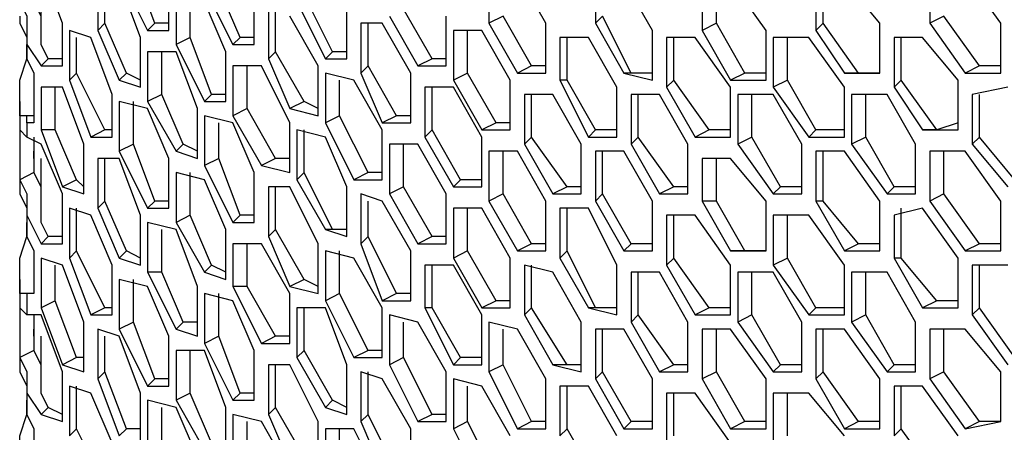
# Model space of a CAD drawing. Units: inches. Extents: x 11 to 403, y 11 to 287.
# Drawn here: x 321 to 326, y 91 to 93 of the extents above; entities that cross this region are included whole.
import ezdxf

# ---------------------------------------------------------------- set-up
doc = ezdxf.new("R2010")
doc.units = ezdxf.units.IN
doc.header["$MEASUREMENT"] = 0
doc.layers.add('Capa 1', color=7, linetype='Continuous')

msp = doc.modelspace()

# ---------------------------------------------------------------- linework, layer by layer
at = {"layer": 'Capa 1', "color": 7, "lineweight": 25, "true_color": 0xffffff}
for points in [[(321.3453, 92.5689), (321.2394, 92.8511)], [(321.8039, 92.5689), (321.698, 92.8511)], [(321.6275, 92.8158), (321.7686, 92.5336)], [(323.4619, 92.8158), (323.4619, 92.5689)], [(323.7441, 92.5689), (323.6031, 92.8158)], [(323.9911, 92.8158), (323.9911, 92.5689)], [(325.6492, 92.8158), (325.6492, 92.5689)], [(326.0019, 92.5689), (325.8255, 92.8158)], [(321.2394, 92.4631), (321.2394, 92.7806)], [(321.5217, 92.7806), (321.5217, 92.5336)], [(321.5569, 92.5689), (321.5569, 92.7806)], [(321.7333, 92.4983), (321.6275, 92.7806)], [(321.8744, 92.5336), (321.8744, 92.7453)], [(322.0508, 92.7453), (322.1919, 92.4631)], [(322.2272, 92.4983), (322.1214, 92.7453)], [(324.2733, 92.5336), (324.1322, 92.7806)], [(324.5203, 92.7806), (324.5203, 92.5336)], [(324.5908, 92.5689), (324.5908, 92.7806)], [(324.8378, 92.5336), (324.6614, 92.7806)], [(325.0847, 92.7806), (325.0847, 92.5336)], [(325.12, 92.5689), (325.12, 92.7806)], [(325.4022, 92.5689), (325.2258, 92.7806)], [(321.9097, 92.71), (321.9097, 92.4631)], [(321.9803, 92.4983), (321.9803, 92.71)], [(322.6858, 92.4278), (322.5447, 92.71)], [(321.1336, 92.6747), (321.1689, 92.6042), (321.1689, 92.5336), (321.1689, 92.4631)], [(321.2394, 92.4631), (321.2394, 92.5336), (321.2394, 92.6042), (321.2041, 92.6747)], [(322.1566, 92.4278), (322.0508, 92.6747)], [(322.2978, 92.4631), (322.2978, 92.6747)], [(322.3683, 92.6394), (322.3683, 92.3925)], [(322.4036, 92.4278), (322.4036, 92.6394)], [(322.5094, 92.6747), (322.6505, 92.3925)], [(322.7564, 92.3925), (322.7564, 92.6394)], [(323.1797, 92.3925), (323.0386, 92.6394)], [(321.1336, 92.6042), (321.1336, 92.5689)], [(322.6153, 92.3572), (322.4742, 92.6042)], [(322.968, 92.6042), (323.1092, 92.3572)], [(323.2503, 92.3572), (323.2503, 92.6042)], [(323.5325, 92.6042), (323.4619, 92.5689)], [(323.6736, 92.3572), (323.5325, 92.6042)], [(324.0264, 92.6042), (323.9911, 92.5689)], [(324.1675, 92.3219), (324.0264, 92.6042)], [(325.7197, 92.6042), (325.6492, 92.5689)], [(325.8961, 92.3572), (325.7197, 92.6042)], [(321.1336, 92.5689), (321.1689, 92.4983), (321.1689, 92.4278), (321.1689, 92.3925)], [(321.3453, 92.3572), (321.3453, 92.5689)], [(321.5569, 92.5689), (321.5217, 92.5336)], [(321.6628, 92.3219), (321.5569, 92.5689)], [(321.8039, 92.5689), (321.7686, 92.5336)], [(321.8744, 92.5689), (321.8039, 92.5689)], [(322.8269, 92.5689), (322.8269, 92.3219)], [(322.9328, 92.5689), (322.8269, 92.5689)], [(322.8622, 92.3572), (322.8622, 92.5689)], [(323.0739, 92.3219), (322.9328, 92.5689)], [(323.4619, 92.5689), (323.6031, 92.3219)], [(323.7441, 92.3219), (323.7441, 92.5689)], [(323.9911, 92.5689), (324.1322, 92.3219)], [(324.5908, 92.5689), (324.5203, 92.5336)], [(324.7319, 92.3219), (324.5908, 92.5689)], [(325.12, 92.5689), (325.0847, 92.5336)], [(325.2964, 92.3219), (325.12, 92.5689)], [(325.4022, 92.3219), (325.4022, 92.5689)], [(325.6492, 92.5689), (325.8255, 92.3219)], [(326.0019, 92.3219), (326.0019, 92.5689)], [(321.3805, 92.5336), (321.3805, 92.2867)], [(321.4864, 92.4983), (321.3805, 92.5336)], [(321.4158, 92.3219), (321.4158, 92.4983)], [(321.5922, 92.2161), (321.4864, 92.4983)], [(321.5217, 92.5336), (321.6275, 92.2867)], [(321.7333, 92.2514), (321.7333, 92.4983)], [(321.7686, 92.5336), (321.8744, 92.5336)], [(321.9803, 92.4983), (321.9097, 92.4631)], [(322.0861, 92.2161), (321.9803, 92.4983)], [(322.2272, 92.4983), (322.1919, 92.4631)], [(322.2978, 92.4983), (322.2272, 92.4983)], [(323.2855, 92.5336), (323.2855, 92.2867)], [(323.4267, 92.5336), (323.2855, 92.5336)], [(323.3561, 92.3219), (323.3561, 92.5336)], [(323.5678, 92.2867), (323.4267, 92.5336)], [(323.8147, 92.4983), (323.8147, 92.2867)], [(323.9558, 92.4983), (323.8147, 92.4983)], [(323.85, 92.2867), (323.85, 92.4983)], [(324.0969, 92.2514), (323.9558, 92.4983)], [(324.2733, 92.2867), (324.2733, 92.5336)], [(324.3439, 92.4983), (324.3439, 92.2514)], [(324.485, 92.4983), (324.3439, 92.4983)], [(324.3791, 92.2867), (324.3791, 92.4983)], [(324.6614, 92.2514), (324.485, 92.4983)], [(324.5203, 92.5336), (324.6614, 92.2867)], [(324.8378, 92.2867), (324.8378, 92.5336)], [(324.873, 92.4983), (324.873, 92.2514)], [(325.0494, 92.4983), (324.873, 92.4983)], [(324.9436, 92.2867), (324.9436, 92.4983)], [(325.2258, 92.2514), (325.0494, 92.4983)], [(325.0847, 92.5336), (325.2258, 92.3219)], [(325.4728, 92.4983), (325.4728, 92.2514)], [(325.6139, 92.4983), (325.4728, 92.4983)], [(325.508, 92.2867), (325.508, 92.4983)], [(325.7903, 92.2867), (325.6139, 92.4983)], [(321.1689, 92.3925), (321.1689, 92.4631)], [(321.1689, 92.4631), (321.2394, 92.3572)], [(321.1689, 92.4631), (321.1689, 92.3925)], [(321.2747, 92.3925), (321.2394, 92.4631)], [(321.9097, 92.4631), (322.0508, 92.1808)], [(322.1919, 92.4631), (322.2978, 92.4631)], [(321.7686, 92.4278), (321.7686, 92.1808)], [(321.9097, 92.4278), (321.7686, 92.4278)], [(321.8392, 92.2161), (321.8392, 92.4278)], [(322.0156, 92.1456), (321.9097, 92.4278)], [(322.1566, 92.1808), (322.1566, 92.4278)], [(322.4036, 92.4278), (322.3683, 92.3925)], [(322.5447, 92.1808), (322.4036, 92.4278)], [(322.6858, 92.4278), (322.6505, 92.3925)], [(322.7564, 92.4278), (322.6858, 92.4278)], [(321.1336, 92.1103), (321.1336, 92.2161), (321.1336, 92.2867), (321.1689, 92.3925)], [(321.1689, 92.3925), (321.1689, 92.3925)], [(321.1689, 92.3925), (321.2041, 92.3219)], [(321.2747, 92.3925), (321.2394, 92.3572)], [(321.2394, 92.3572), (321.3453, 92.3572)], [(321.3453, 92.3925), (321.2747, 92.3925)], [(322.1919, 92.3572), (322.1919, 92.1103)], [(322.333, 92.3572), (322.1919, 92.3572)], [(322.2625, 92.1456), (322.2625, 92.3572)], [(322.4742, 92.075), (322.333, 92.3572)], [(322.3683, 92.3925), (322.4742, 92.1456)], [(322.6153, 92.1103), (322.6153, 92.3572)], [(322.6505, 92.3925), (322.7564, 92.3925)], [(322.8622, 92.3572), (322.8269, 92.3219)], [(323.0033, 92.1103), (322.8622, 92.3572)], [(323.1797, 92.3925), (323.1092, 92.3572)], [(323.1092, 92.3572), (323.2503, 92.3572)], [(323.2503, 92.3925), (323.1797, 92.3925)], [(323.6736, 92.3572), (323.6031, 92.3219)], [(323.7441, 92.3572), (323.6736, 92.3572)], [(325.8961, 92.3572), (325.8255, 92.3219)], [(326.0019, 92.3572), (325.8961, 92.3572)], [(321.2041, 92.3219), (321.2041, 92.075)], [(321.4158, 92.3219), (321.3805, 92.2867)], [(321.5569, 92.0397), (321.4158, 92.3219)], [(321.6628, 92.3219), (321.6275, 92.2867)], [(321.7333, 92.2867), (321.6628, 92.3219)], [(322.6505, 92.3219), (322.6505, 92.075)], [(322.7916, 92.2867), (322.6505, 92.3219)], [(322.8269, 92.3219), (322.9328, 92.075)], [(323.0739, 92.075), (323.0739, 92.3219)], [(323.3561, 92.3219), (323.2855, 92.2867)], [(323.4972, 92.075), (323.3561, 92.3219)], [(323.6031, 92.3219), (323.7441, 92.3219)], [(324.1675, 92.3219), (324.1322, 92.3219)], [(324.1322, 92.3219), (324.2733, 92.2867)], [(324.2733, 92.3219), (324.1675, 92.3219)], [(324.7319, 92.3219), (324.6614, 92.2867)], [(324.8378, 92.3219), (324.7319, 92.3219)], [(325.2964, 92.3219), (325.2258, 92.3219)], [(325.2258, 92.3219), (325.4022, 92.3219)], [(325.4022, 92.3219), (325.2964, 92.3219)], [(325.8255, 92.3219), (326.0019, 92.3219)], [(321.2394, 92.2514), (321.2394, 92.0397)], [(321.3453, 92.2514), (321.2394, 92.2514)], [(321.31, 92.0397), (321.31, 92.2514)], [(321.4511, 91.9692), (321.3453, 92.2514)], [(321.3805, 92.2867), (321.4864, 92.0044)], [(321.6275, 92.2867), (321.7333, 92.2514)], [(322.7211, 92.1103), (322.7211, 92.2867)], [(322.9328, 92.0397), (322.7916, 92.2867)], [(323.1444, 92.2514), (323.1444, 92.0044)], [(323.2855, 92.2514), (323.1444, 92.2514)], [(323.1797, 92.0397), (323.1797, 92.2514)], [(323.2855, 92.2867), (323.4267, 92.0397)], [(323.4267, 92.0044), (323.2855, 92.2514)], [(323.5678, 92.0397), (323.5678, 92.2867)], [(323.85, 92.2867), (323.8147, 92.2867)], [(323.8147, 92.2867), (323.9558, 92.0044)], [(323.9911, 92.0397), (323.85, 92.2867)], [(324.0969, 92.0044), (324.0969, 92.2514)], [(324.3791, 92.2867), (324.3439, 92.2514)], [(324.3439, 92.2514), (324.485, 92.0044)], [(324.5555, 92.0397), (324.3791, 92.2867)], [(324.6614, 92.2867), (324.8378, 92.2867)], [(324.6614, 92.0044), (324.6614, 92.2514)], [(324.9436, 92.2867), (324.873, 92.2514)], [(324.873, 92.2514), (325.0494, 92.0044)], [(325.0847, 92.0397), (324.9436, 92.2867)], [(325.2258, 92.0044), (325.2258, 92.2514)], [(325.508, 92.2867), (325.4728, 92.2514)], [(325.4728, 92.2514), (325.6139, 92.0397)], [(325.6844, 92.0397), (325.508, 92.2867)], [(325.7903, 92.0397), (325.7903, 92.2867)], [(326.0372, 92.2514), (325.8608, 92.2161)], [(321.5922, 92.0044), (321.5922, 92.2161)], [(321.8392, 92.2161), (321.7686, 92.1808)], [(321.945, 91.9692), (321.8392, 92.2161)], [(322.0861, 92.2161), (322.0508, 92.1808)], [(322.1566, 92.2161), (322.0861, 92.2161)], [(323.6383, 92.2161), (323.6383, 91.9692)], [(323.7794, 92.2161), (323.6383, 92.2161)], [(323.6736, 92.0044), (323.6736, 92.2161)], [(323.9205, 91.9692), (323.7794, 92.2161)], [(324.1675, 92.2161), (324.1675, 91.9692)], [(324.3086, 92.2161), (324.1675, 92.2161)], [(324.2028, 92.0044), (324.2028, 92.2161)], [(324.4497, 91.9692), (324.3086, 92.2161)], [(324.6967, 92.2161), (324.6967, 91.9692)], [(324.873, 92.2161), (324.6967, 92.2161)], [(324.7672, 92.0044), (324.7672, 92.2161)], [(325.0142, 91.9692), (324.873, 92.2161)], [(325.2611, 92.2161), (325.2611, 91.9692)], [(325.4375, 92.2161), (325.2611, 92.2161)], [(325.3316, 92.0044), (325.3316, 92.2161)], [(325.5786, 91.9692), (325.4375, 92.2161)], [(325.8608, 92.2161), (325.8608, 91.9692)], [(325.8961, 92.0044), (325.8961, 92.2161)], [(321.1336, 92.1808), (321.1336, 91.7222)], [(321.6275, 92.1808), (321.6275, 91.9339)], [(321.7686, 92.1456), (321.6275, 92.1808)], [(321.698, 91.9692), (321.698, 92.1808)], [(321.7686, 92.1808), (321.9097, 91.9339)], [(322.0508, 92.1808), (322.1566, 92.1808)], [(322.5447, 92.1808), (322.4742, 92.1456)], [(322.6153, 92.1456), (322.5447, 92.1808)], [(321.2041, 92.1103), (321.1336, 92.1103)], [(321.1689, 92.075), (321.1689, 92.1103), (321.1336, 92.1103)], [(321.8744, 91.8986), (321.7686, 92.1456)], [(322.0156, 91.8986), (322.0156, 92.1456)], [(322.0508, 92.1103), (322.0508, 91.8633)], [(322.1919, 92.075), (322.0508, 92.1103)], [(322.2625, 92.1456), (322.1919, 92.1103)], [(322.1919, 92.1103), (322.333, 91.8633)], [(322.4036, 91.8986), (322.2625, 92.1456)], [(322.4742, 92.1456), (322.6153, 92.1103)], [(322.7211, 92.1103), (322.6505, 92.075)], [(322.8622, 91.8281), (322.7211, 92.1103)], [(323.0033, 92.1103), (322.9328, 92.075)], [(323.0739, 92.1103), (323.0033, 92.1103)], [(321.2041, 92.075), (321.1689, 92.075)], [(321.1689, 92.075), (321.1689, 92.0044)], [(322.1214, 91.8986), (322.1214, 92.075)], [(322.2978, 91.8281), (322.1919, 92.075)], [(322.4742, 91.8281), (322.4742, 92.075)], [(322.6505, 92.075), (322.7916, 91.7928)], [(322.9328, 92.075), (323.0739, 92.075)], [(323.4972, 92.075), (323.4267, 92.0397)], [(323.5678, 92.075), (323.4972, 92.075)], [(325.7903, 92.075), (325.6844, 92.0397)], [(321.1336, 92.0397), (321.1336, 91.7928)], [(321.1689, 92.0044), (321.1689, 92.0044), (321.1336, 92.0397)], [(321.2394, 91.9692), (321.1689, 92.0044)], [(321.2041, 92.0044), (321.2041, 91.8281)], [(321.31, 92.0397), (321.2394, 92.0397)], [(321.2394, 92.0397), (321.3453, 91.7575)], [(321.4158, 91.7928), (321.31, 92.0397)], [(321.5569, 92.0397), (321.4864, 92.0044)], [(321.4864, 92.0044), (321.5922, 92.0044)], [(321.5922, 92.0397), (321.5569, 92.0397)], [(322.5094, 92.0397), (322.5094, 91.7928)], [(322.6505, 92.0044), (322.5094, 92.0397)], [(322.5447, 91.8281), (322.5447, 92.0397)], [(322.7564, 91.7575), (322.6505, 92.0044)], [(322.9328, 91.7928), (322.9328, 92.0397)], [(323.1797, 92.0397), (323.1444, 92.0044)], [(323.1444, 92.0044), (323.2855, 91.7575)], [(323.3208, 91.7928), (323.1797, 92.0397)], [(323.4267, 92.0397), (323.5678, 92.0397)], [(323.4267, 91.7575), (323.4267, 92.0044)], [(323.6736, 92.0044), (323.6383, 91.9692)], [(323.85, 91.7575), (323.6736, 92.0044)], [(323.9911, 92.0397), (323.9558, 92.0044)], [(323.9558, 92.0044), (324.0969, 92.0044)], [(324.0969, 92.0397), (323.9911, 92.0397)], [(324.2028, 92.0044), (324.1675, 91.9692)], [(324.3791, 91.7575), (324.2028, 92.0044)], [(324.5555, 92.0397), (324.485, 92.0044)], [(324.485, 92.0044), (324.6614, 92.0044)], [(324.6614, 92.0397), (324.5555, 92.0397)], [(324.7672, 92.0044), (324.6967, 91.9692)], [(324.9083, 91.7575), (324.7672, 92.0044)], [(325.0847, 92.0397), (325.0494, 92.0044)], [(325.0494, 92.0044), (325.2258, 92.0044)], [(325.2258, 92.0397), (325.0847, 92.0397)], [(325.3316, 92.0044), (325.2611, 91.9692)], [(325.4728, 91.7575), (325.3316, 92.0044)], [(325.6844, 92.0397), (325.6139, 92.0397)], [(325.6139, 92.0397), (325.7903, 92.0397)], [(325.8961, 92.0044), (325.8608, 91.9692)], [(326.0725, 91.7928), (325.8961, 92.0044)], [(321.2041, 91.9692), (321.2041, 91.8281)], [(321.3453, 91.7222), (321.2394, 91.9692)], [(321.4511, 91.7222), (321.4511, 91.9692)], [(321.698, 91.9692), (321.6275, 91.9339)], [(321.8039, 91.6869), (321.698, 91.9692)], [(321.945, 91.9692), (321.9097, 91.9339)], [(322.0156, 91.9339), (321.945, 91.9692)], [(322.968, 91.9692), (322.968, 91.7222)], [(323.1092, 91.9692), (322.968, 91.9692)], [(323.0386, 91.7575), (323.0386, 91.9692)], [(323.2503, 91.7222), (323.1092, 91.9692)], [(323.6383, 91.9692), (323.7794, 91.7222)], [(323.9205, 91.7222), (323.9205, 91.9692)], [(324.1675, 91.9692), (324.3086, 91.7222)], [(324.4497, 91.7222), (324.4497, 91.9692)], [(324.6967, 91.9692), (324.873, 91.7222)], [(325.0142, 91.7222), (325.0142, 91.9692)], [(325.2611, 91.9692), (325.4375, 91.7222)], [(325.5786, 91.7222), (325.5786, 91.9692)], [(325.8608, 91.9692), (326.0372, 91.7575)], [(321.2041, 91.8986), (321.2041, 91.9339)], [(321.6275, 91.9339), (321.7686, 91.6517)], [(321.9097, 91.9339), (322.0156, 91.8986)], [(323.4619, 91.9339), (323.4619, 91.6869)], [(323.6031, 91.9339), (323.4619, 91.9339)], [(323.5325, 91.7222), (323.5325, 91.9339)], [(323.7441, 91.6869), (323.6031, 91.9339)], [(323.9911, 91.9339), (323.9911, 91.6869)], [(324.1322, 91.9339), (323.9911, 91.9339)], [(324.0264, 91.7222), (324.0264, 91.9339)], [(324.2733, 91.6869), (324.1322, 91.9339)], [(325.0847, 91.9339), (325.0847, 91.6869)], [(325.2258, 91.9339), (325.0847, 91.9339)], [(325.12, 91.6869), (325.12, 91.9339)], [(325.4022, 91.6869), (325.2258, 91.9339)], [(325.6492, 91.9339), (325.6492, 91.6869)], [(325.8255, 91.9339), (325.6492, 91.9339)], [(325.7197, 91.7222), (325.7197, 91.9339)], [(326.0019, 91.6869), (325.8255, 91.9339)], [(321.2041, 91.8986), (321.2041, 91.8986)], [(321.2041, 91.8986), (321.2041, 91.8986)], [(321.2394, 91.5811), (321.2394, 91.8986)], [(321.5217, 91.8986), (321.5217, 91.6517)], [(321.6275, 91.8986), (321.5217, 91.8986)], [(321.5569, 91.6869), (321.5569, 91.8986)], [(321.7333, 91.6164), (321.6275, 91.8986)], [(321.8744, 91.6517), (321.8744, 91.8986)], [(322.1214, 91.8986), (322.0508, 91.8633)], [(322.0508, 91.8633), (322.1919, 91.5811)], [(322.2272, 91.6164), (322.1214, 91.8986)], [(322.4036, 91.8986), (322.333, 91.8633)], [(322.333, 91.8633), (322.4742, 91.8281)], [(322.4742, 91.8986), (322.4036, 91.8986)], [(324.5203, 91.8986), (324.5203, 91.6869)], [(324.6614, 91.8986), (324.5203, 91.8986)], [(324.5908, 91.6869), (324.5908, 91.8986)], [(324.8378, 91.6869), (324.6614, 91.8986)], [(321.2041, 91.8281), (321.1336, 91.7928)], [(321.2041, 91.8281), (321.2041, 91.8281)], [(321.2041, 91.8281), (321.2041, 91.8281)], [(321.2041, 91.8281), (321.2041, 91.8281)], [(321.2394, 91.5811), (321.2394, 91.6869), (321.2394, 91.7575), (321.2041, 91.8281)], [(321.9097, 91.8281), (321.9097, 91.5811)], [(322.0508, 91.7928), (321.9097, 91.8281)], [(321.9803, 91.6164), (321.9803, 91.8281)], [(322.2978, 91.5811), (322.2978, 91.8281)], [(322.5447, 91.8281), (322.5094, 91.7928)], [(322.6858, 91.5458), (322.5447, 91.8281)], [(322.8622, 91.8281), (322.7916, 91.7928)], [(322.9328, 91.8281), (322.8622, 91.8281)], [(321.1336, 91.7928), (321.1689, 91.7222), (321.1689, 91.6517), (321.1689, 91.6164)], [(321.4158, 91.7928), (321.3453, 91.7575)], [(321.4511, 91.7575), (321.4158, 91.7928)], [(322.1566, 91.5458), (322.0508, 91.7928)], [(322.5094, 91.7928), (322.6505, 91.5458)], [(322.7916, 91.7928), (322.9328, 91.7928)], [(323.3208, 91.7928), (323.2855, 91.7575)], [(323.4267, 91.7928), (323.3208, 91.7928)], [(321.1336, 91.7222), (321.1336, 91.7222)], [(321.1336, 91.7222), (321.1689, 91.6517), (321.1689, 91.5811), (321.1689, 91.5106)], [(321.3453, 91.7575), (321.4511, 91.7222)], [(321.3453, 91.4753), (321.3453, 91.7222)], [(322.3683, 91.7575), (322.3683, 91.5106)], [(322.4742, 91.7575), (322.3683, 91.7575)], [(322.4036, 91.5458), (322.4036, 91.7575)], [(322.6153, 91.4753), (322.4742, 91.7575)], [(322.7564, 91.5106), (322.7564, 91.7575)], [(322.8269, 91.7222), (322.8269, 91.4753)], [(322.9328, 91.6869), (322.8269, 91.7222)], [(323.0386, 91.7575), (322.968, 91.7222)], [(322.968, 91.7222), (323.1092, 91.4753)], [(323.1797, 91.5106), (323.0386, 91.7575)], [(323.2503, 91.4753), (323.2503, 91.7222)], [(323.2855, 91.7575), (323.4267, 91.7575)], [(323.5325, 91.7222), (323.4619, 91.6869)], [(323.6736, 91.4753), (323.5325, 91.7222)], [(323.85, 91.7575), (323.7794, 91.7222)], [(323.7794, 91.7222), (323.9205, 91.7222)], [(323.9205, 91.7575), (323.85, 91.7575)], [(324.0264, 91.7222), (323.9911, 91.6869)], [(324.1675, 91.4753), (324.0264, 91.7222)], [(324.3791, 91.7575), (324.3086, 91.7222)], [(324.3086, 91.7222), (324.4497, 91.7222)], [(324.4497, 91.7575), (324.3791, 91.7575)], [(324.9083, 91.7575), (324.873, 91.7222)], [(324.873, 91.7222), (325.0142, 91.7222)], [(325.0142, 91.7575), (324.9083, 91.7575)], [(325.4728, 91.7575), (325.4375, 91.7222)], [(325.4375, 91.7222), (325.5786, 91.7222)], [(325.5786, 91.7575), (325.4728, 91.7575)], [(325.7197, 91.7222), (325.6492, 91.6869)], [(325.8961, 91.4753), (325.7197, 91.7222)], [(321.5569, 91.6869), (321.5217, 91.6517)], [(321.6628, 91.44), (321.5569, 91.6869)], [(321.8039, 91.6869), (321.7686, 91.6517)], [(321.8744, 91.6869), (321.8039, 91.6869)], [(322.8622, 91.5106), (322.8622, 91.6869)], [(323.0739, 91.44), (322.9328, 91.6869)], [(323.4619, 91.6869), (323.6031, 91.44)], [(323.7441, 91.44), (323.7441, 91.6869)], [(323.9911, 91.6869), (324.1322, 91.44)], [(324.2733, 91.44), (324.2733, 91.6869)], [(324.5908, 91.6869), (324.5203, 91.6869)], [(324.5203, 91.6869), (324.6614, 91.44)], [(324.7319, 91.44), (324.5908, 91.6869)], [(324.8378, 91.44), (324.8378, 91.6869)], [(325.12, 91.6869), (325.0847, 91.6869)], [(325.0847, 91.6869), (325.2258, 91.44)], [(325.2964, 91.4753), (325.12, 91.6869)], [(325.4022, 91.44), (325.4022, 91.6869)], [(325.6492, 91.6869), (325.8255, 91.44)], [(326.0019, 91.44), (326.0019, 91.6869)], [(321.1689, 91.6164), (321.2394, 91.4753)], [(321.1689, 91.6164), (321.1689, 91.5106)], [(321.3805, 91.6517), (321.3805, 91.4047)], [(321.4864, 91.6164), (321.3805, 91.6517)], [(321.4158, 91.44), (321.4158, 91.6517)], [(321.5922, 91.3694), (321.4864, 91.6164)], [(321.5217, 91.6517), (321.6275, 91.4047)], [(321.7333, 91.3694), (321.7333, 91.6164)], [(321.7686, 91.6517), (321.8744, 91.6517)], [(321.9803, 91.6164), (321.9097, 91.5811)], [(322.0861, 91.3694), (321.9803, 91.6164)], [(322.2272, 91.6164), (322.1919, 91.5811)], [(322.2978, 91.6164), (322.2272, 91.6164)], [(323.2855, 91.6517), (323.2855, 91.4047)], [(323.4267, 91.6517), (323.2855, 91.6517)], [(323.3561, 91.44), (323.3561, 91.6517)], [(323.5678, 91.4047), (323.4267, 91.6517)], [(323.8147, 91.6517), (323.8147, 91.4047)], [(323.9558, 91.6517), (323.8147, 91.6517)], [(323.85, 91.44), (323.85, 91.6517)], [(324.0969, 91.3694), (323.9558, 91.6517)], [(324.3439, 91.6164), (324.3439, 91.3694)], [(324.485, 91.6164), (324.3439, 91.6164)], [(324.3791, 91.4047), (324.3791, 91.6164)], [(324.6614, 91.3694), (324.485, 91.6164)], [(324.873, 91.6164), (324.873, 91.3694)], [(325.0494, 91.6164), (324.873, 91.6164)], [(324.9436, 91.4047), (324.9436, 91.6164)], [(325.2258, 91.3694), (325.0494, 91.6164)], [(325.6139, 91.6517), (325.4728, 91.6164)], [(325.4728, 91.6164), (325.4728, 91.4047)], [(325.508, 91.4047), (325.508, 91.6517)], [(325.7903, 91.4047), (325.6139, 91.6517)], [(321.1689, 91.5106), (321.1689, 91.5811)], [(321.2747, 91.5106), (321.2394, 91.5811)], [(321.7686, 91.5811), (321.7686, 91.3342)], [(321.9097, 91.5458), (321.7686, 91.5811)], [(321.9097, 91.5811), (322.0508, 91.3342)], [(322.1919, 91.5811), (322.2978, 91.5811)], [(321.8392, 91.3342), (321.8392, 91.5458)], [(322.0156, 91.2636), (321.9097, 91.5458)], [(322.1566, 91.2989), (322.1566, 91.5458)], [(322.4036, 91.5458), (322.3683, 91.5106)], [(322.5447, 91.2989), (322.4036, 91.5458)], [(322.6858, 91.5458), (322.6505, 91.5458)], [(322.6505, 91.5458), (322.7564, 91.5106)], [(322.7564, 91.5458), (322.6858, 91.5458)], [(321.1336, 91.2283), (321.1336, 91.3342), (321.1336, 91.4047), (321.1689, 91.5106)], [(321.1689, 91.5106), (321.1689, 91.5106)], [(321.1689, 91.5106), (321.2041, 91.44)], [(321.2747, 91.5106), (321.2394, 91.4753)], [(321.2394, 91.4753), (321.3453, 91.4753)], [(321.3453, 91.5106), (321.2747, 91.5106)], [(322.1919, 91.4753), (322.1919, 91.2636)], [(322.333, 91.4753), (322.1919, 91.4753)], [(322.2625, 91.2636), (322.2625, 91.4753)], [(322.4742, 91.2283), (322.333, 91.4753)], [(322.3683, 91.5106), (322.4742, 91.2636)], [(322.6153, 91.2283), (322.6153, 91.4753)], [(322.8622, 91.5106), (322.8269, 91.4753)], [(322.8269, 91.4753), (322.9328, 91.1931)], [(323.0033, 91.2283), (322.8622, 91.5106)], [(323.1797, 91.5106), (323.1092, 91.4753)], [(323.1092, 91.4753), (323.2503, 91.4753)], [(323.2503, 91.5106), (323.1797, 91.5106)], [(323.6736, 91.4753), (323.6031, 91.44)], [(323.7441, 91.4753), (323.6736, 91.4753)], [(324.1675, 91.4753), (324.1322, 91.44)], [(324.2733, 91.4753), (324.1675, 91.4753)], [(325.2964, 91.4753), (325.2258, 91.44)], [(325.4022, 91.4753), (325.2964, 91.4753)], [(325.8961, 91.4753), (325.8255, 91.44)], [(326.0019, 91.4753), (325.8961, 91.4753)], [(321.2041, 91.44), (321.2041, 91.2283)], [(321.4158, 91.44), (321.3805, 91.4047)], [(321.5569, 91.1578), (321.4158, 91.44)], [(321.6628, 91.44), (321.6275, 91.4047)], [(321.7333, 91.4047), (321.6628, 91.44)], [(322.6505, 91.44), (322.6505, 91.1931)], [(322.7916, 91.4047), (322.6505, 91.44)], [(322.7211, 91.2283), (322.7211, 91.44)], [(323.0739, 91.1931), (323.0739, 91.44)], [(323.3561, 91.44), (323.2855, 91.4047)], [(323.4972, 91.1931), (323.3561, 91.44)], [(323.6031, 91.44), (323.7441, 91.44)], [(323.85, 91.44), (323.8147, 91.4047)], [(323.9911, 91.1578), (323.85, 91.44)], [(324.1322, 91.44), (324.2733, 91.44)], [(324.7319, 91.44), (324.6614, 91.44)], [(324.6614, 91.44), (324.8378, 91.44)], [(324.8378, 91.44), (324.7319, 91.44)], [(325.2258, 91.44), (325.4022, 91.44)], [(325.8255, 91.44), (326.0019, 91.44)], [(321.2394, 91.4047), (321.2394, 91.1578)], [(321.3453, 91.3694), (321.2394, 91.4047)], [(321.31, 91.1931), (321.31, 91.3694)], [(321.4511, 91.0872), (321.3453, 91.3694)], [(321.3805, 91.4047), (321.4864, 91.1225)], [(321.5922, 91.1225), (321.5922, 91.3694)], [(321.6275, 91.4047), (321.7333, 91.3694)], [(322.0861, 91.3694), (322.0508, 91.3342)], [(322.1566, 91.3342), (322.0861, 91.3694)], [(322.9328, 91.1578), (322.7916, 91.4047)], [(323.1444, 91.3694), (323.1444, 91.1578)], [(323.2855, 91.3694), (323.1444, 91.3694)], [(323.1797, 91.1578), (323.1797, 91.3694)], [(323.2855, 91.4047), (323.4267, 91.1578)], [(323.4267, 91.1225), (323.2855, 91.3694)], [(323.5678, 91.1578), (323.5678, 91.4047)], [(323.6383, 91.3694), (323.6383, 91.1225)], [(323.7794, 91.3342), (323.6383, 91.3694)], [(323.6736, 91.1578), (323.6736, 91.3694)], [(323.8147, 91.4047), (323.9558, 91.1578)], [(324.0969, 91.1225), (324.0969, 91.3694)], [(324.3791, 91.4047), (324.3439, 91.3694)], [(324.3439, 91.3694), (324.485, 91.1225)], [(324.5555, 91.1578), (324.3791, 91.4047)], [(324.6614, 91.1225), (324.6614, 91.3694)], [(324.9436, 91.4047), (324.873, 91.3694)], [(324.873, 91.3694), (325.0494, 91.1225)], [(325.0847, 91.1578), (324.9436, 91.4047)], [(325.2258, 91.1225), (325.2258, 91.3694)], [(325.508, 91.4047), (325.4728, 91.4047)], [(325.4728, 91.4047), (325.6139, 91.1578)], [(325.6844, 91.1931), (325.508, 91.4047)], [(325.7903, 91.1578), (325.7903, 91.4047)], [(325.8608, 91.3694), (325.8608, 91.1225)], [(326.0372, 91.3694), (325.8608, 91.3694)], [(325.8961, 91.1578), (325.8961, 91.3694)], [(321.8392, 91.3342), (321.7686, 91.3342)], [(321.7686, 91.3342), (321.9097, 91.0519)], [(321.945, 91.0872), (321.8392, 91.3342)], [(322.0508, 91.3342), (322.1566, 91.2989)], [(323.9205, 91.0872), (323.7794, 91.3342)], [(324.1675, 91.3342), (324.1675, 91.0872)], [(324.3086, 91.3342), (324.1675, 91.3342)], [(324.2028, 91.1225), (324.2028, 91.3342)], [(324.4497, 91.0872), (324.3086, 91.3342)], [(324.6967, 91.3342), (324.6967, 91.0872)], [(324.873, 91.3342), (324.6967, 91.3342)], [(324.7672, 91.1225), (324.7672, 91.3342)], [(325.0142, 91.0872), (324.873, 91.3342)], [(325.2611, 91.3342), (325.2611, 91.0872)], [(325.4375, 91.3342), (325.2611, 91.3342)], [(325.3316, 91.1225), (325.3316, 91.3342)], [(325.5786, 91.0872), (325.4375, 91.3342)], [(321.1336, 91.2989), (321.1336, 90.8403)], [(321.6275, 91.2989), (321.6275, 91.0519)], [(321.7686, 91.2636), (321.6275, 91.2989)], [(321.698, 91.0872), (321.698, 91.2989)], [(322.5447, 91.2989), (322.4742, 91.2636)], [(322.6153, 91.2636), (322.5447, 91.2989)], [(321.2041, 91.2283), (321.1336, 91.2283)], [(321.1689, 91.2283), (321.1689, 91.2283), (321.1336, 91.2283)], [(321.2041, 91.2283), (321.1689, 91.2283)], [(321.1689, 91.2283), (321.1689, 91.1225)], [(321.8744, 91.0167), (321.7686, 91.2636)], [(322.0156, 91.0167), (322.0156, 91.2636)], [(322.0508, 91.2283), (322.0508, 90.9814)], [(322.1919, 91.1931), (322.0508, 91.2283)], [(322.1214, 91.0167), (322.1214, 91.2283)], [(322.2625, 91.2636), (322.1919, 91.2636)], [(322.1919, 91.2636), (322.333, 90.9814)], [(322.4036, 91.0167), (322.2625, 91.2636)], [(322.4742, 91.2636), (322.6153, 91.2283)], [(322.4742, 90.9814), (322.4742, 91.2283)], [(322.7211, 91.2283), (322.6505, 91.1931)], [(322.8622, 90.9461), (322.7211, 91.2283)], [(323.0033, 91.2283), (322.9328, 91.1931)], [(323.0739, 91.2283), (323.0033, 91.2283)], [(321.31, 91.1931), (321.2394, 91.1578)], [(321.4158, 90.9108), (321.31, 91.1931)], [(322.2978, 90.9461), (322.1919, 91.1931)], [(322.6505, 91.1931), (322.7916, 90.9108)], [(322.9328, 91.1931), (323.0739, 91.1931)], [(323.4972, 91.1931), (323.4267, 91.1578)], [(323.5678, 91.1931), (323.4972, 91.1931)], [(325.6844, 91.1931), (325.6139, 91.1578)], [(325.7903, 91.1931), (325.6844, 91.1931)], [(321.1336, 91.1578), (321.1336, 90.9108)], [(321.1689, 91.1225), (321.1689, 91.1225), (321.1336, 91.1578)], [(321.2394, 91.1578), (321.3453, 90.8756)], [(321.5569, 91.1578), (321.4864, 91.1225)], [(321.5922, 91.1578), (321.5569, 91.1578)], [(322.5094, 91.1578), (322.5094, 90.9108)], [(322.6505, 91.1578), (322.5094, 91.1578)], [(322.5447, 90.9461), (322.5447, 91.1578)], [(322.7564, 90.8756), (322.6505, 91.1578)], [(322.9328, 90.9108), (322.9328, 91.1578)], [(323.1797, 91.1578), (323.1444, 91.1578)], [(323.1444, 91.1578), (323.2855, 90.8756)], [(323.3208, 90.9108), (323.1797, 91.1578)], [(323.4267, 91.1578), (323.5678, 91.1578)], [(323.6736, 91.1578), (323.6383, 91.1225)], [(323.85, 90.8756), (323.6736, 91.1578)], [(323.9911, 91.1578), (323.9558, 91.1578)], [(323.9558, 91.1578), (324.0969, 91.1225)], [(324.0969, 91.1578), (323.9911, 91.1578)], [(324.5555, 91.1578), (324.485, 91.1225)], [(324.6614, 91.1578), (324.5555, 91.1578)], [(325.0847, 91.1578), (325.0494, 91.1225)], [(325.2258, 91.1578), (325.0847, 91.1578)], [(325.6139, 91.1578), (325.7903, 91.1578)], [(325.8961, 91.1578), (325.8608, 91.1225)], [(326.0725, 90.9108), (325.8961, 91.1578)], [(321.2394, 91.1225), (321.1689, 91.1225)], [(321.2041, 91.1225), (321.2041, 90.9461)], [(321.2041, 91.1225), (321.2041, 90.9461)], [(321.3453, 90.8403), (321.2394, 91.1225)], [(321.4511, 90.8403), (321.4511, 91.0872)], [(321.4864, 91.1225), (321.5922, 91.1225)], [(321.698, 91.0872), (321.6275, 91.0519)], [(321.8039, 90.805), (321.698, 91.0872)], [(321.945, 91.0872), (321.9097, 91.0519)], [(322.0156, 91.0872), (321.945, 91.0872)], [(322.968, 91.1225), (322.968, 90.8756)], [(323.1092, 91.0872), (322.968, 91.1225)], [(323.0386, 90.9108), (323.0386, 91.0872)], [(323.2503, 90.8403), (323.1092, 91.0872)], [(323.4267, 90.8756), (323.4267, 91.1225)], [(323.4619, 91.0872), (323.4619, 90.8403)], [(323.6031, 91.0519), (323.4619, 91.0872)], [(323.6383, 91.1225), (323.7794, 90.8756)], [(323.9205, 90.8403), (323.9205, 91.0872)], [(324.2028, 91.1225), (324.1675, 91.0872)], [(324.1675, 91.0872), (324.3086, 90.8403)], [(324.3791, 90.8756), (324.2028, 91.1225)], [(324.4497, 90.8403), (324.4497, 91.0872)], [(324.485, 91.1225), (324.6614, 91.1225)], [(324.7672, 91.1225), (324.6967, 91.0872)], [(324.6967, 91.0872), (324.873, 90.8403)], [(324.9083, 90.8756), (324.7672, 91.1225)], [(325.0142, 90.8403), (325.0142, 91.0872)], [(325.0494, 91.1225), (325.2258, 91.1225)], [(325.3316, 91.1225), (325.2611, 91.0872)], [(325.2611, 91.0872), (325.4375, 90.8403)], [(325.4728, 90.8756), (325.3316, 91.1225)], [(325.5786, 90.8403), (325.5786, 91.0872)], [(325.8608, 91.1225), (326.0372, 90.8756)], [(321.2041, 91.0167), (321.2041, 91.0519)], [(321.5217, 91.0519), (321.5217, 90.805)], [(321.6275, 91.0167), (321.5217, 91.0519)], [(321.6275, 91.0519), (321.7686, 90.7697)], [(321.9097, 91.0519), (322.0156, 91.0167)], [(323.5325, 90.8756), (323.5325, 91.0519)], [(323.7441, 90.805), (323.6031, 91.0519)], [(323.9911, 91.0519), (323.9911, 90.805)], [(324.1322, 91.0519), (323.9911, 91.0519)], [(324.0264, 90.8403), (324.0264, 91.0519)], [(324.2733, 90.805), (324.1322, 91.0519)], [(324.5203, 91.0519), (324.5203, 90.805)], [(324.6614, 91.0519), (324.5203, 91.0519)], [(324.5908, 90.8403), (324.5908, 91.0519)], [(324.8378, 90.805), (324.6614, 91.0519)], [(325.0847, 91.0519), (325.0847, 90.805)], [(325.2258, 91.0519), (325.0847, 91.0519)], [(325.12, 90.8403), (325.12, 91.0519)], [(325.4022, 90.805), (325.2258, 91.0519)], [(325.6492, 91.0519), (325.6492, 90.805)], [(325.8255, 91.0519), (325.6492, 91.0519)], [(325.7197, 90.8403), (325.7197, 91.0519)], [(326.0019, 90.8403), (325.8255, 91.0519)], [(321.2041, 91.0167), (321.2041, 91.0167)], [(321.2041, 91.0167), (321.2041, 91.0167)], [(321.2394, 90.7344), (321.2394, 91.0167)], [(321.5569, 90.8403), (321.5569, 91.0167)], [(321.7333, 90.7344), (321.6275, 91.0167)], [(321.8744, 90.7697), (321.8744, 91.0167)], [(322.1214, 91.0167), (322.0508, 90.9814)], [(322.0508, 90.9814), (322.1919, 90.6992)], [(322.2272, 90.7344), (322.1214, 91.0167)], [(322.4036, 91.0167), (322.333, 90.9814)], [(322.333, 90.9814), (322.4742, 90.9814)], [(322.4742, 91.0167), (322.4036, 91.0167)], [(321.2041, 90.9461), (321.1336, 90.9108)], [(321.2041, 90.9461), (321.2041, 90.9461)], [(321.2041, 90.9461), (321.2041, 90.9461)], [(321.2041, 90.9461), (321.2041, 90.9461)], [(321.2394, 90.7344), (321.2394, 90.805), (321.2394, 90.8756), (321.2041, 90.9461)], [(321.9097, 90.9461), (321.9097, 90.6992)], [(322.0508, 90.9461), (321.9097, 90.9461)], [(321.9803, 90.7344), (321.9803, 90.9461)], [(322.1566, 90.6639), (322.0508, 90.9461)], [(322.2978, 90.6992), (322.2978, 90.9461)], [(322.5447, 90.9461), (322.5094, 90.9108)], [(322.6858, 90.6992), (322.5447, 90.9461)], [(322.8622, 90.9461), (322.7916, 90.9108)], [(322.9328, 90.9461), (322.8622, 90.9461)], [(321.1336, 90.9108), (321.1689, 90.8403), (321.1689, 90.7697), (321.1689, 90.7344)], [(321.4158, 90.9108), (321.3453, 90.8756)], [(321.4511, 90.9108), (321.4158, 90.9108)], [(322.5094, 90.9108), (322.6505, 90.6639)], [(322.7916, 90.9108), (322.9328, 90.9108)], [(323.0386, 90.9108), (322.968, 90.8756)], [(323.1797, 90.6286), (323.0386, 90.9108)], [(323.3208, 90.9108), (323.2855, 90.8756)], [(323.4267, 90.9108), (323.3208, 90.9108)], [(321.1336, 90.8403), (321.1336, 90.8403)], [(321.1336, 90.8403), (321.1689, 90.7697), (321.1689, 90.6992), (321.1689, 90.6286)], [(321.3453, 90.8756), (321.4511, 90.8403)], [(321.3453, 90.5933), (321.3453, 90.8403)], [(321.5569, 90.8403), (321.5217, 90.805)], [(321.6628, 90.5581), (321.5569, 90.8403)], [(322.3683, 90.8756), (322.3683, 90.6286)], [(322.4742, 90.8756), (322.3683, 90.8756)], [(322.4036, 90.6639), (322.4036, 90.8756)], [(322.6153, 90.5933), (322.4742, 90.8756)], [(322.7564, 90.6286), (322.7564, 90.8756)], [(322.8269, 90.8403), (322.8269, 90.5933)], [(322.9328, 90.805), (322.8269, 90.8403)], [(322.8622, 90.6286), (322.8622, 90.8403)], [(322.968, 90.8756), (323.1092, 90.5933)], [(323.2503, 90.5933), (323.2503, 90.8403)], [(323.2855, 90.8756), (323.4267, 90.8756)], [(323.5325, 90.8756), (323.4619, 90.8403)], [(323.4619, 90.8403), (323.6031, 90.5581)], [(323.6736, 90.5933), (323.5325, 90.8756)], [(323.85, 90.8756), (323.7794, 90.8756)], [(323.7794, 90.8756), (323.9205, 90.8403)], [(323.9205, 90.8756), (323.85, 90.8756)], [(324.0264, 90.8403), (323.9911, 90.805)], [(324.1675, 90.5933), (324.0264, 90.8403)], [(324.3791, 90.8756), (324.3086, 90.8403)], [(324.3086, 90.8403), (324.4497, 90.8403)], [(324.4497, 90.8756), (324.3791, 90.8756)], [(324.5908, 90.8403), (324.5203, 90.805)], [(324.7319, 90.5933), (324.5908, 90.8403)], [(324.9083, 90.8756), (324.873, 90.8403)], [(324.873, 90.8403), (325.0142, 90.8403)], [(325.0142, 90.8756), (324.9083, 90.8756)], [(325.12, 90.8403), (325.0847, 90.805)], [(325.2964, 90.5933), (325.12, 90.8403)], [(325.4728, 90.8756), (325.4375, 90.8403)], [(325.4375, 90.8403), (325.5786, 90.8403)], [(325.5786, 90.8756), (325.4728, 90.8756)], [(325.7197, 90.8403), (325.6492, 90.805)], [(325.8961, 90.5933), (325.7197, 90.8403)], [(326.0019, 90.5933), (326.0019, 90.8403)], [(321.5217, 90.805), (321.6275, 90.5228)], [(321.8039, 90.805), (321.7686, 90.7697)], [(321.8744, 90.805), (321.8039, 90.805)], [(323.0739, 90.5581), (322.9328, 90.805)], [(323.2855, 90.805), (323.2855, 90.5581)], [(323.4267, 90.7697), (323.2855, 90.805)], [(323.7441, 90.5581), (323.7441, 90.805)], [(323.9911, 90.805), (324.1322, 90.5581)], [(324.2733, 90.5581), (324.2733, 90.805)], [(324.5203, 90.805), (324.6614, 90.5581)], [(324.8378, 90.5581), (324.8378, 90.805)], [(325.0847, 90.805), (325.2258, 90.5581)], [(325.4022, 90.5581), (325.4022, 90.805)], [(325.6492, 90.805), (325.8255, 90.5581)], [(321.1689, 90.7344), (321.2394, 90.6286)], [(321.1689, 90.7344), (321.1689, 90.6286)], [(321.2747, 90.6639), (321.2394, 90.7344)], [(321.3805, 90.7697), (321.3805, 90.5228)], [(321.4864, 90.7344), (321.3805, 90.7697)], [(321.4158, 90.5581), (321.4158, 90.7697)], [(321.5922, 90.4875), (321.4864, 90.7344)], [(321.7333, 90.4875), (321.7333, 90.7344)], [(321.7686, 90.7697), (321.8744, 90.7697)], [(321.9803, 90.7344), (321.9097, 90.6992)], [(322.0861, 90.4875), (321.9803, 90.7344)], [(322.2272, 90.7344), (322.1919, 90.6992)], [(322.2978, 90.7344), (322.2272, 90.7344)], [(323.3561, 90.5933), (323.3561, 90.7697)], [(323.5678, 90.5228), (323.4267, 90.7697)], [(323.8147, 90.7697), (323.8147, 90.5228)], [(323.9558, 90.7697), (323.8147, 90.7697)], [(323.85, 90.5581), (323.85, 90.7697)], [(324.0969, 90.5228), (323.9558, 90.7697)], [(324.3439, 90.7344), (324.3439, 90.4875)], [(324.485, 90.7344), (324.3439, 90.7344)], [(324.3791, 90.5228), (324.3791, 90.7344)], [(324.6614, 90.4875), (324.485, 90.7344)], [(324.873, 90.7344), (324.873, 90.4875)], [(325.0494, 90.7344), (324.873, 90.7344)], [(324.9436, 90.5228), (324.9436, 90.7344)], [(325.2258, 90.5228), (325.0494, 90.7344)], [(325.4728, 90.7697), (325.4728, 90.5228)], [(325.6139, 90.7697), (325.4728, 90.7697)], [(325.508, 90.5581), (325.508, 90.7697)], [(325.7903, 90.5228), (325.6139, 90.7697)], [(321.1689, 90.6286), (321.1689, 90.6992)], [(321.7686, 90.6992), (321.7686, 90.4522)], [(321.9097, 90.6639), (321.7686, 90.6992)], [(321.9097, 90.6992), (322.0508, 90.4522)], [(322.1919, 90.6992), (322.2978, 90.6992)], [(322.6858, 90.6992), (322.6505, 90.6639)], [(322.7564, 90.6639), (322.6858, 90.6992)], [(321.2747, 90.6639), (321.2394, 90.6286)], [(321.3453, 90.6286), (321.2747, 90.6639)], [(321.8392, 90.4875), (321.8392, 90.6639)], [(322.0156, 90.4169), (321.9097, 90.6639)], [(322.1566, 90.4169), (322.1566, 90.6639)], [(322.4036, 90.6639), (322.3683, 90.6286)], [(322.5447, 90.4169), (322.4036, 90.6639)], [(322.6505, 90.6639), (322.7564, 90.6286)], [(321.1336, 90.3464), (321.1336, 90.4522), (321.1336, 90.5228), (321.1689, 90.6286)], [(321.1689, 90.6286), (321.1689, 90.6286)], [(321.1689, 90.6286), (321.2041, 90.5581)], [(321.2394, 90.6286), (321.3453, 90.5933)], [(322.1919, 90.6286), (322.1919, 90.3817)], [(322.333, 90.5933), (322.1919, 90.6286)], [(322.2625, 90.4169), (322.2625, 90.5933)], [(322.4742, 90.3464), (322.333, 90.5933)], [(322.3683, 90.6286), (322.4742, 90.3817)], [(322.6153, 90.3464), (322.6153, 90.5933)], [(322.8622, 90.6286), (322.8269, 90.5933)], [(322.8269, 90.5933), (322.9328, 90.3464)], [(323.0033, 90.3464), (322.8622, 90.6286)], [(323.1797, 90.6286), (323.1092, 90.5933)], [(323.1092, 90.5933), (323.2503, 90.5933)], [(323.2503, 90.6286), (323.1797, 90.6286)], [(323.3561, 90.5933), (323.2855, 90.5581)], [(323.4972, 90.3111), (323.3561, 90.5933)], [(323.6736, 90.5933), (323.6031, 90.5581)], [(323.7441, 90.5933), (323.6736, 90.5933)], [(324.1675, 90.5933), (324.1322, 90.5581)], [(324.2733, 90.5933), (324.1675, 90.5933)], [(324.7319, 90.5933), (324.6614, 90.5581)], [(324.8378, 90.5933), (324.7319, 90.5933)], [(325.2964, 90.5933), (325.2258, 90.5581)], [(325.4022, 90.5933), (325.2964, 90.5933)], [(325.8961, 90.5933), (325.8255, 90.5581)], [(325.8255, 90.5581), (326.0019, 90.5933)], [(326.0019, 90.5933), (325.8961, 90.5933)], [(321.2041, 90.5581), (321.2041, 90.3464)], [(321.4158, 90.5581), (321.3805, 90.5228)], [(321.5569, 90.2758), (321.4158, 90.5581)], [(321.6628, 90.5581), (321.6275, 90.5228)], [(321.7333, 90.5581), (321.6628, 90.5581)], [(322.6505, 90.5581), (322.6505, 90.3111)], [(322.7916, 90.5581), (322.6505, 90.5581)], [(322.7211, 90.3464), (322.7211, 90.5581)], [(322.9328, 90.2758), (322.7916, 90.5581)], [(323.0739, 90.3111), (323.0739, 90.5581)], [(323.2855, 90.5581), (323.4267, 90.2758)], [(323.6031, 90.5581), (323.7441, 90.5581)], [(323.85, 90.5581), (323.8147, 90.5228)], [(323.9911, 90.3111), (323.85, 90.5581)], [(324.1322, 90.5581), (324.2733, 90.5581)], [(324.6614, 90.5581), (324.8378, 90.5581)], [(325.2258, 90.5581), (325.4022, 90.5581)], [(325.508, 90.5581), (325.4728, 90.5228)], [(325.6844, 90.3111), (325.508, 90.5581)]]:
    msp.add_lwpolyline(points, dxfattribs=at)

doc.saveas('drawing.dxf')
